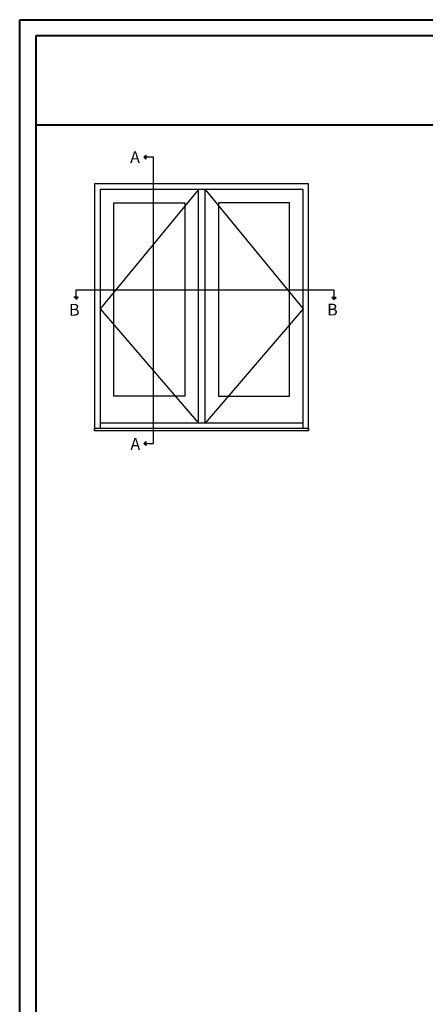
# Model space of a CAD drawing. Units: millimetres. Extents: x 986 to 2240, y -79 to 51.
# Drawn here: x 1033 to 1047, y -61 to -28 of the extents above; entities that cross this region are included whole.
import ezdxf

# ---------------------------------------------------------------- set-up
doc = ezdxf.new("R2010")
doc.units = ezdxf.units.MM
doc.header["$MEASUREMENT"] = 0
doc.linetypes.add('FANTOME', pattern=[2.5, 1.25, -0.25, 0.25, -0.25, 0.25, -0.25])
doc.linetypes.add('HIDDEN', pattern=[0.375, 0.25, -0.125])
doc.styles.add('Century-10', font='GOTHIC.TTF', dxfattribs={"height": 0.3937})

msp = doc.modelspace()

# ---------------------------------------------------------------- hatches: boundary and pattern name
for points in [[(1037.3623, -32.6443), (1037.2933, -32.6443), (1037.3623, -32.5753)], [(1037.3623, -32.7133), (1037.2933, -32.6443), (1037.3623, -32.6443)], [(1034.9577, -37.3334), (1035.0268, -37.4024), (1035.0268, -37.3334)], [(1035.0268, -37.3334), (1035.0268, -37.4024), (1035.0958, -37.3334)], [(1043.5763, -37.3356), (1043.6453, -37.4047), (1043.6453, -37.3356)], [(1043.6453, -37.3356), (1043.6453, -37.4047), (1043.7144, -37.3356)], [(1037.3623, -42.2244), (1037.2933, -42.2244), (1037.3623, -42.1553)], [(1037.3623, -42.2934), (1037.2933, -42.2244), (1037.3623, -42.2244)]]:
    msp.add_hatch(color=256).paths.add_polyline_path(points)

# ---------------------------------------------------------------- linework, layer by layer
at = {"color": 41, "lineweight": 40}
msp.add_line((1033.6809, -31.5684), (1071.4454, -31.5684), dxfattribs=at)
for p, q in [((1037.2933, -32.6443), (1037.3623, -32.5753)), ((1037.3623, -32.5753), (1037.3623, -32.7133)), ((1037.2933, -32.6443), (1037.3623, -32.7133)), ((1039.1217, -41.5472), (1039.1217, -33.7258)), ((1039.3477, -41.5472), (1039.3477, -33.7258)), ((1035.0958, -37.3334), (1034.9577, -37.3334)), ((1035.0268, -37.4024), (1035.0958, -37.3334)), ((1043.7144, -37.3356), (1043.5763, -37.3356)), ((1043.6453, -37.4047), (1043.5763, -37.3356)), ((1043.6453, -37.4047), (1043.7144, -37.3356)), ((1042.6115, -41.5472), (1035.8384, -41.5472)), ((1037.2933, -42.2244), (1037.3623, -42.1553)), ((1037.2933, -42.2244), (1037.3623, -42.2934)), ((1037.3623, -42.1553), (1037.3623, -42.2934))]:
    msp.add_line(p, q)
at = {"color": 163, "lineweight": 40}
msp.add_lwpolyline([(1033.1452, -28.0478), (1071.9811, -28.0478), (1071.9811, -78.74), (1033.1452, -78.74)], close=True, dxfattribs=at)
at = {"color": 41, "lineweight": 40}
msp.add_lwpolyline([(1033.6809, -28.5836), (1033.6809, -78.2043), (1071.4454, -78.2043), (1071.4454, -28.5836)], close=True, dxfattribs=at)
at = {"linetype": 'FANTOME', "ltscale": 20}
for points in [[(1037.3485, -42.2244), (1037.6179, -42.2244), (1037.6179, -32.6443), (1037.3485, -32.6443)], [(1035.0268, -37.3472), (1035.0268, -37.0778), (1043.6453, -37.0801), (1043.6453, -37.3495)]]:
    msp.add_lwpolyline(points, dxfattribs=at)
for points in [[(1042.8004, -41.8007), (1042.8004, -33.5369), (1035.6494, -33.5369), (1035.6494, -41.8007)], [(1042.6115, -41.7054), (1042.6115, -33.7258), (1035.8384, -33.7258), (1035.8384, -41.7054)], [(1035.6494, -41.7054), (1042.8004, -41.7054), (1042.8004, -41.8007), (1035.6494, -41.8007), (1035.6494, -41.7054)]]:
    msp.add_lwpolyline(points)
at = {"linetype": 'HIDDEN', "ltscale": 50}
for points in [[(1039.1217, -33.7258), (1035.8384, -37.7156), (1039.1217, -41.5472)], [(1039.3477, -33.7258), (1042.6115, -37.7156), (1039.3477, -41.5472)]]:
    msp.add_lwpolyline(points, dxfattribs=at)
for points in [[(1036.2952, -34.1787), (1038.6609, -34.1787), (1038.6609, -40.6415), (1036.2952, -40.6415)], [(1042.1546, -34.1787), (1039.7887, -34.1787), (1039.7887, -40.6415), (1042.1546, -40.6415)]]:
    msp.add_lwpolyline(points, close=True)

# ---------------------------------------------------------------- texts
at = {"char_height": 0.3937, "attachment_point": 1, "style": 'Century-10'}
for s, insert in [('A', (1036.8355, -32.4455)), ('B', (1034.7942, -37.5546)), ('B', (1043.4175, -37.5478)), ('A', (1036.8458, -42.0414))]:
    msp.add_mtext_dynamic_manual_height_columns(s, width=13.748183, gutter_width=50, heights=[0], dxfattribs=dict(at, insert=insert))

doc.saveas('drawing.dxf')
